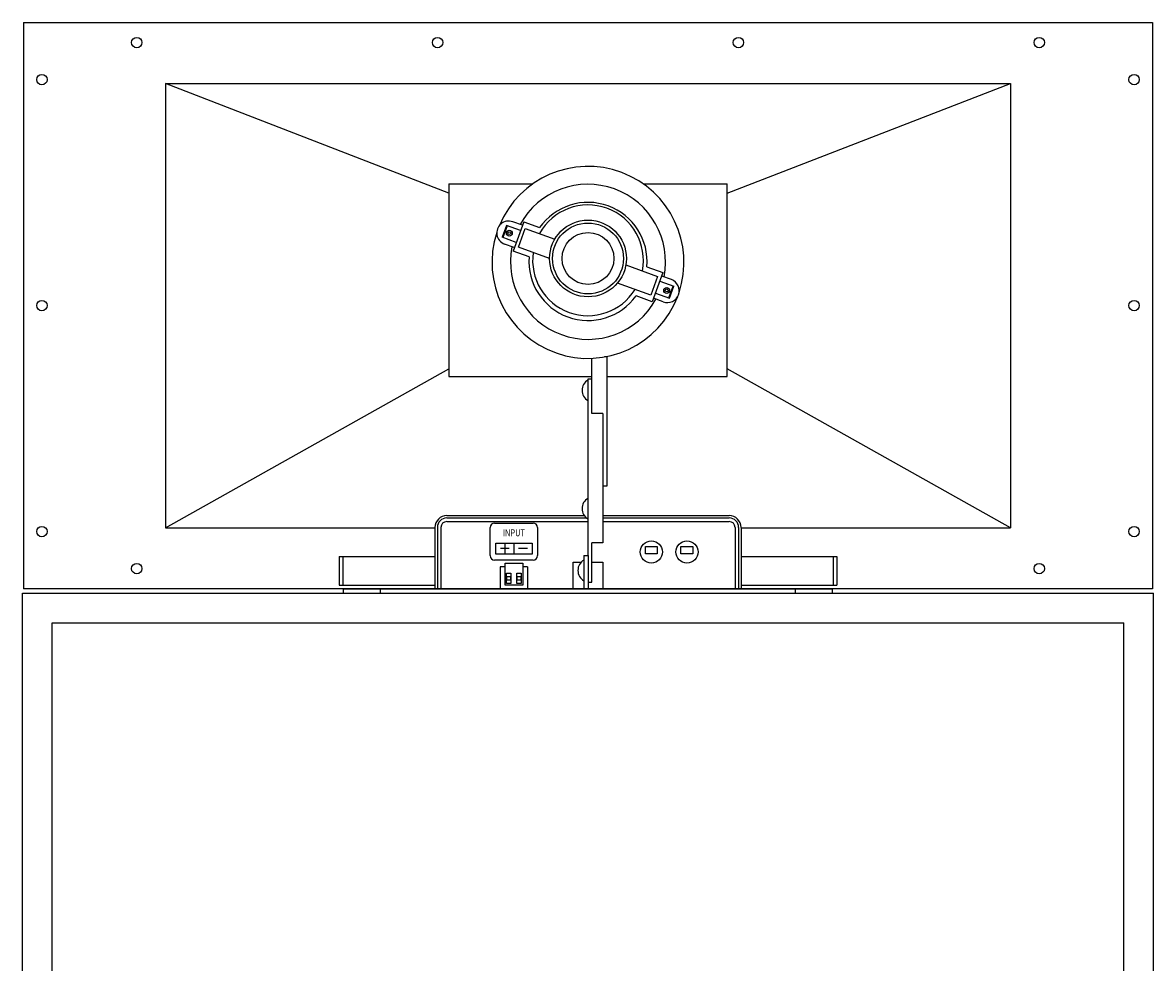
# Model space of a CAD drawing. Extents: x -2600 to 2800, y -3884 to 4142.
# Drawn here: x 200 to 963, y -1966 to -1332 of the extents above; entities that cross this region are included whole.
import ezdxf
from ezdxf.enums import TextEntityAlignment as Align

# ---------------------------------------------------------------- set-up
doc = ezdxf.new("R2010")
doc.units = 0
doc.header["$LTSCALE"] = 152.4
doc.layers.add('DATA', color=7, linetype='CONTINUOUS')
doc.styles.get("Standard").update_dxf_attribs({"font": 'txt', "bigfont": 'BIGFONT.SHX'})

msp = doc.modelspace()

# ---------------------------------------------------------------- linework, layer by layer
at = {"layer": 'DATA', "color": 7, "linetype": 'CONTINUOUS'}
for p, q in [((200.51, -1331.59), (200.51, -1713.59)), ((200.51, -1331.59), (962.51, -1331.59)), ((962.51, -1331.59), (962.51, -1713.59)), ((296.51, -1372.59), (866.51, -1372.59)), ((296.51, -1372.59), (296.51, -1672.59)), ((487.51, -1446.68), (296.51, -1372.59)), ((675.51, -1446.68), (866.51, -1372.59)), ((866.51, -1372.59), (866.51, -1672.59)), ((487.51, -1440.47), (544.21, -1440.47)), ((487.51, -1440.47), (487.51, -1570.31)), ((618.81, -1440.47), (675.51, -1440.47)), ((675.51, -1570.31), (675.51, -1440.47)), ((526.58, -1468.5), (523.68, -1476.48)), ((527.05, -1468.67), (524.15, -1476.65)), ((535.98, -1471.92), (526.58, -1468.5)), ((537.26, -1468.39), (530.68, -1466)), ((538.12, -1466.04), (530.93, -1485.78)), ((534.56, -1483.1), (539.18, -1470.42)), ((538.12, -1466.04), (548.82, -1469.94)), ((539.18, -1470.42), (559.14, -1477.68)), ((533.07, -1479.9), (523.68, -1476.48)), ((531.79, -1483.43), (525.21, -1481.03)), ((541.76, -1489.72), (530.93, -1485.78)), ((555.6, -1490.76), (534.56, -1483.1)), ((607.05, -1495.12), (628.45, -1502.91)), ((621.21, -1496.29), (632.09, -1500.24)), ((628.45, -1502.91), (623.83, -1515.59)), ((632.09, -1500.24), (624.9, -1519.98)), ((637.81, -1504.99), (631.23, -1502.59)), ((623.83, -1515.59), (601.35, -1507.41)), ((629.94, -1506.11), (639.34, -1509.53)), ((635.96, -1517.35), (638.87, -1509.36)), ((636.43, -1517.52), (639.34, -1509.53)), ((624.9, -1519.98), (613.91, -1515.98)), ((632.34, -1520.02), (625.76, -1517.63)), ((627.04, -1514.1), (636.43, -1517.52)), ((636.56, -1515.7), (637.03, -1515.87)), ((638.27, -1511), (638.74, -1511.18)), ((584.11, -1595.33), (584.11, -1558.14)), ((594.11, -1557.23), (592.65, -1557.23)), ((594.11, -1557.23), (594.11, -1644.49)), ((296.51, -1672.59), (487.51, -1565.32)), ((487.51, -1570.31), (584.11, -1570.31)), ((594.11, -1570.31), (675.51, -1570.31)), ((866.51, -1672.59), (675.51, -1565.32)), ((581.51, -1691.29), (581.51, -1572.03)), ((581.51, -1572.03), (584.11, -1572.03)), ((591.51, -1595.33), (584.11, -1595.33)), ((591.51, -1595.33), (591.51, -1682.58)), ((594.11, -1644.49), (591.51, -1644.49)), ((486.26, -1664.29), (579.02, -1664.29)), ((486.26, -1665.89), (580.52, -1665.89)), ((486.26, -1668.29), (581.51, -1668.29)), ((518.51, -1669.29), (544.51, -1669.29)), ((591.51, -1664.29), (676.76, -1664.29)), ((591.51, -1665.89), (676.76, -1665.89)), ((591.51, -1668.29), (676.76, -1668.29)), ((296.51, -1672.59), (478.26, -1672.59)), ((478.26, -1672.29), (478.26, -1713.79)), ((479.86, -1672.29), (479.86, -1713.79)), ((482.26, -1672.29), (482.26, -1713.79)), ((515.51, -1691.29), (515.51, -1672.29)), ((547.51, -1672.29), (547.51, -1691.29)), ((680.76, -1672.29), (680.76, -1713.79)), ((683.16, -1672.29), (683.16, -1713.79)), ((684.76, -1672.29), (684.76, -1713.79)), ((684.76, -1672.59), (866.51, -1672.59)), ((519.26, -1690.29), (519.26, -1682.79)), ((519.26, -1682.79), (543.76, -1682.79)), ((525.39, -1683.54), (525.39, -1689.54)), ((531.51, -1682.79), (531.51, -1690.29)), ((543.76, -1682.79), (543.76, -1690.29)), ((591.51, -1682.58), (584.11, -1682.58)), ((584.11, -1709.28), (584.11, -1682.58)), ((413.51, -1691.99), (413.51, -1711.19)), ((413.51, -1691.99), (478.26, -1691.99)), ((416.01, -1691.99), (416.01, -1711.19)), ((543.76, -1690.29), (519.26, -1690.29)), ((528.38, -1686.54), (522.38, -1686.54)), ((540.63, -1686.54), (534.63, -1686.54)), ((578.71, -1691.29), (581.51, -1691.29)), ((578.71, -1691.29), (578.71, -1713.79)), ((581.51, -1691.29), (581.51, -1713.79)), ((684.76, -1691.99), (749.51, -1691.99)), ((747.01, -1691.99), (747.01, -1711.19)), ((749.51, -1691.99), (749.51, -1711.19)), ((544.51, -1694.29), (518.51, -1694.29)), ((522.26, -1698.79), (522.26, -1713.79)), ((525.51, -1698.79), (522.26, -1698.79)), ((540.76, -1698.79), (537.51, -1698.79)), ((540.76, -1698.79), (540.76, -1713.79)), ((571.51, -1695.79), (576.85, -1695.79)), ((571.51, -1713.79), (571.51, -1695.79)), ((584.11, -1695.79), (591.51, -1695.79)), ((591.51, -1695.79), (591.51, -1713.79)), ((200, -2600), (200, -1716.59)), ((200, -1716.59), (963.02, -1716.59)), ((962.51, -1713.59), (200.51, -1713.59)), ((413.51, -1711.19), (478.26, -1711.19)), ((416.51, -1713.79), (746.51, -1713.79)), ((416.51, -1716.59), (416.51, -1713.79)), ((441.51, -1716.59), (441.51, -1713.79)), ((581.51, -1709.28), (584.11, -1709.28)), ((684.76, -1711.19), (749.51, -1711.19)), ((721.51, -1716.59), (721.51, -1713.79)), ((746.51, -1716.59), (746.51, -1713.79)), ((963.02, -2600), (963.02, -1716.59)), ((220, -2580), (220, -1736.59)), ((220, -1736.59), (943.02, -1736.59)), ((943.02, -2580), (943.02, -1736.59))]:
    msp.add_line(p, q, dxfattribs=at)
for points in [[(620.26, -1685.14), (628.26, -1685.14), (628.26, -1690.14), (620.26, -1690.14)], [(644.26, -1685.14), (652.26, -1685.14), (652.26, -1690.14), (644.26, -1690.14)], [(525.51, -1696.29), (537.51, -1696.29), (537.51, -1711.29), (525.51, -1711.29)], [(526.51, -1703.04), (529.51, -1703.04), (529.51, -1710.04), (526.51, -1710.04)], [(526.76, -1705.29), (529.26, -1705.29), (529.26, -1707.79), (526.76, -1707.79)], [(533.51, -1703.04), (536.51, -1703.04), (536.51, -1710.04), (533.51, -1710.04)], [(533.76, -1705.29), (536.26, -1705.29), (536.26, -1707.79), (533.76, -1707.79)]]:
    msp.add_lwpolyline(points, close=True, dxfattribs=at)
for centre, radius in [((277.01, -1345.09), 3.5), ((480.01, -1345.09), 3.5), ((683.01, -1345.09), 3.5), ((886.01, -1345.09), 3.5), ((213.01, -1370.09), 3.5), ((950.01, -1370.09), 3.5), ((581.51, -1490.75), 25.91), ((528.42, -1473.69), 2), ((581.51, -1490.75), 23.92), ((528.42, -1473.69), 1), ((581.51, -1490.75), 17.5), ((634.6, -1512.33), 2), ((634.6, -1512.33), 1), ((213.01, -1522.59), 3.5), ((950.01, -1522.59), 3.5), ((213.01, -1675.09), 3.5), ((950.01, -1675.09), 3.5), ((624.26, -1688.79), 7.5), ((648.26, -1688.79), 7.5), ((277.01, -1700.09), 3.5), ((886.01, -1700.09), 3.5)]:
    msp.add_circle(centre, radius, dxfattribs=at)
for centre, radius, start, end in [((581.51, -1493.42), 64.77, 341.51859, 157.3528), ((581.51, -1493.01), 52.32, 348.79172, 151.20996), ((581.51, -1492.01), 37.37, 348.9462, 151.0538), ((581.51, -1492.76), 39.86, 354.91964, 145.08036), ((527.95, -1473.52), 8, 69.99666, 250.00334), ((581.51, -1493.42), 64.77, 161.86929, 339.26806), ((581.51, -1493.01), 52.32, 168.80165, 331.19802), ((581.51, -1492.01), 37.37, 171.87354, 328.12646), ((581.51, -1492.76), 39.86, 175.62691, 324.37309), ((635.07, -1512.5), 8, 250.00334, 69.99666), ((585.63, -1579.75), 8.12, 120.51024, 239.48976), ((585.63, -1659.57), 8.12, 120.51024, 239.48976), ((486.26, -1672.29), 8, 90, 180), ((486.26, -1672.29), 6.4, 90, 180), ((486.26, -1672.29), 4, 90, 180), ((518.51, -1672.29), 3, 90, 180), ((544.51, -1672.29), 3, 0, 90), ((676.76, -1672.29), 8, 0, 90), ((676.76, -1672.29), 6.4, 0, 90), ((676.76, -1672.29), 4, 0, 90), ((518.51, -1691.29), 3, 180, 270), ((544.51, -1691.29), 3, 270, 0), ((582.83, -1701.29), 8.13, 120.51024, 239.48976)]:
    msp.add_arc(centre, radius, start, end, dxfattribs=at)

# ---------------------------------------------------------------- texts
at = {"layer": 'DATA', "color": 7, "width": 0.8}
msp.add_text('INPUT', height=4.617, dxfattribs=at).set_placement((524.01, -1673.58), align=Align.TOP_LEFT)

doc.saveas('drawing.dxf')
